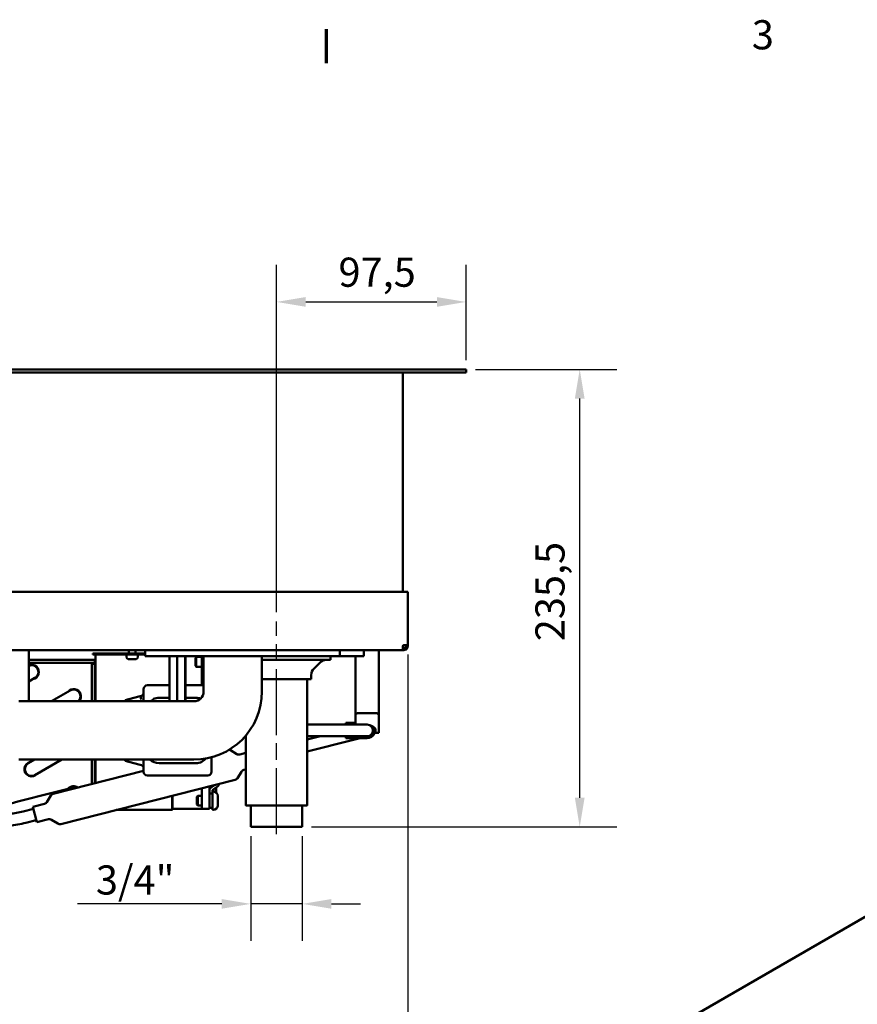
# Model space of a CAD drawing. Units: millimetres. Extents: x 0 to 3564, y 0 to 2520.
# Drawn here: x 2070 to 2501, y 1976 to 2482 of the extents above; entities that cross this region are included whole.
import ezdxf

# ---------------------------------------------------------------- set-up
doc = ezdxf.new("R2010")
doc.units = ezdxf.units.MM
doc.header["$LTSCALE"] = 6
doc.linetypes.add('CHAIN', pattern=[0.3543, 0.2362, -0.0295, 0.0591, -0.0295])
for name, color, linetype, lineweight in [('Border (ISO)', 7, 'Continuous', 70), ('Centerline (ISO)', 7, 'Continuous', 25), ('Dimension (ISO)', 7, 'Continuous', 25), ('Visible (ISO)', 7, 'Continuous', 50)]:
    doc.layers.add(name, color=color, linetype=linetype, lineweight=lineweight)
doc.styles.add('Note Text (DIN)', font='isocpeur.ttf')
doc.dimstyles.new('Bemaßung Höller', dxfattribs={"dimscale": 6, "dimtxt": 2.5, "dimasz": 2.5, "dimexe": 3.175, "dimexo": 0.8, "dimgap": 0.8, "dimtad": 1, "dimdec": 1, "dimrnd": 1e-08, "dimtxsty": 'Note Text (DIN)', "dimcen": 0.09, "dimdle": 10, "dimclrd": 256, "dimclre": 256, "dimclrt": 256, "dimadec": 1, "dimazin": 2, "dimtfac": 1, "dimtmove": 0, "dimatfit": 3, "dimfxl": 0, "dimtolj": 1, "dimtzin": 0, "dimlwd": -1, "dimlwe": -1, "dimarcsym": 0})

# ---------------------------------------------------------------- blocks, each defined once
blk = doc.blocks.new('Borders Vorgaberahmen')
at = {"layer": 'Border (ISO)'}
blk.add_line((371.25, 410), (371.25, 412.9), dxfattribs=at)
at = {"layer": 'Border (ISO)', "insert": (407.717, 410.4), "char_height": 2.5, "attachment_point": 7, "style": 'Note Text (DIN)'}
blk.add_mtext('3', dxfattribs=at)
blk = doc.blocks.new('*D13')
at = {"layer": 'Defpoints', "color": 0}
for p in [(2299.26, 2302.31), (2357.76, 2302.31), (2214.98, 2066.81)]:
    blk.add_point(p, dxfattribs=at)
at = {"layer": 'Dimension (ISO)'}
for p, q in [((2304.06, 2302.31), (2376.81, 2302.31)), ((2357.76, 2081.81), (2357.76, 2287.31)), ((2219.78, 2066.81), (2376.81, 2066.81))]:
    blk.add_line(p, q, dxfattribs=at)
for points in [[(2355.26, 2287.31), (2360.26, 2287.31), (2357.76, 2302.31)], [(2355.26, 2081.81), (2360.26, 2081.81), (2357.76, 2066.81)]]:
    blk.add_solid(points, dxfattribs=at)
at = {"layer": 'Dimension (ISO)', "insert": (2334.96, 2162.43), "char_height": 15, "attachment_point": 1, "rotation": 90, "style": 'Note Text (DIN)'}
blk.add_mtext('\\A1;235,5', dxfattribs=at)
blk = doc.blocks.new('*D14')
at = {"layer": 'Defpoints', "color": 0}
for p in [(2188.54, 2066.81), (2214.98, 2066.81), (2188.54, 2027.21)]:
    blk.add_point(p, dxfattribs=at)
at = {"layer": 'Dimension (ISO)'}
for p, q in [((2188.54, 2062.01), (2188.54, 2008.16)), ((2214.98, 2062.01), (2214.98, 2008.16)), ((2173.54, 2027.21), (2099.44, 2027.21)), ((2214.98, 2027.21), (2188.54, 2027.21)), ((2229.98, 2027.21), (2244.98, 2027.21))]:
    blk.add_line(p, q, dxfattribs=at)
for points in [[(2173.54, 2029.71), (2173.54, 2024.71), (2188.54, 2027.21)], [(2229.98, 2029.71), (2229.98, 2024.71), (2214.98, 2027.21)]]:
    blk.add_solid(points, dxfattribs=at)
at = {"layer": 'Dimension (ISO)', "insert": (2104.24, 2047.01), "char_height": 15, "attachment_point": 1, "style": 'Note Text (DIN)'}
blk.add_mtext('\\A1; \\fISOCPEUR|b0|i0;3/4"', dxfattribs=at)
blk = doc.blocks.new('*D15')
at = {"layer": 'Defpoints', "color": 0}
for p in [(2299.26, 2337.07), (2299.26, 2302.31), (2201.76, 2172.51)]:
    blk.add_point(p, dxfattribs=at)
at = {"layer": 'Dimension (ISO)'}
for p, q in [((2201.76, 2177.31), (2201.76, 2356.12)), ((2299.26, 2307.11), (2299.26, 2356.12)), ((2216.76, 2337.07), (2284.26, 2337.07))]:
    blk.add_line(p, q, dxfattribs=at)
for points in [[(2216.76, 2339.57), (2216.76, 2334.57), (2201.76, 2337.07)], [(2284.26, 2339.57), (2284.26, 2334.57), (2299.26, 2337.07)]]:
    blk.add_solid(points, dxfattribs=at)
at = {"layer": 'Dimension (ISO)', "insert": (2233.64, 2359.87), "char_height": 15, "attachment_point": 1, "style": 'Note Text (DIN)'}
blk.add_mtext('\\A1;97,5', dxfattribs=at)
blk = doc.blocks.new('*D16')
at = {"layer": 'Defpoints', "color": 0}
for p in [(1699.26, 2160.31), (2269.26, 2160.31), (2269.26, 1956.19)]:
    blk.add_point(p, dxfattribs=at)
at = {"layer": 'Dimension (ISO)'}
for p, q in [((1699.26, 2155.51), (1699.26, 1937.14)), ((2269.26, 2155.51), (2269.26, 1937.14)), ((1714.26, 1956.19), (2254.26, 1956.19))]:
    blk.add_line(p, q, dxfattribs=at)
for points in [[(1714.26, 1958.69), (1714.26, 1953.69), (1699.26, 1956.19)], [(2254.26, 1958.69), (2254.26, 1953.69), (2269.26, 1956.19)]]:
    blk.add_solid(points, dxfattribs=at)
at = {"layer": 'Dimension (ISO)', "insert": (1970.01, 1975.99), "char_height": 15, "attachment_point": 1, "style": 'Note Text (DIN)'}
blk.add_mtext('\\A1;570', dxfattribs=at)

msp = doc.modelspace()

# ---------------------------------------------------------------- linework, layer by layer
at = {"layer": 'Centerline (ISO)', "linetype": 'CHAIN', "ltscale": 23.990969}
msp.add_line((2201.76, 2063.11), (2201.76, 2172.51), dxfattribs=at)
at = {"layer": 'Visible (ISO)'}
for p, q in [((3004.04, 2308.97), (2191.57, 1839.89)), ((1672.26, 2302.31), (2296.26, 2302.31)), ((2296.26, 2302.31), (2299.26, 2302.31)), ((2299.26, 2300.81), (2299.26, 2302.31)), ((1672.26, 2300.81), (2296.26, 2300.81)), ((2266.76, 2300.81), (2266.76, 2187.81)), ((2299.26, 2300.81), (2296.26, 2300.81)), ((2267.26, 2187.81), (1701.26, 2187.81)), ((2269.26, 2187.81), (2267.26, 2187.81)), ((2269.26, 2187.81), (2269.26, 2160.31)), ((2266.76, 2159.81), (2266.76, 2157.81)), ((2269.26, 2160.31), (2267.26, 2160.31)), ((2268.26, 2160.31), (2268.26, 2159.81)), ((2269.26, 2159.81), (2268.29, 2159.81)), ((2269.26, 2160.31), (2269.26, 2159.81)), ((2266.76, 2157.81), (1701.76, 2157.81)), ((2074.32, 2155.81), (2074.32, 2157.81)), ((2074.32, 2155.81), (2074.32, 2131.48)), ((2107.23, 2156.06), (2109.68, 2156.06)), ((2107.23, 2155.56), (2107.23, 2156.06)), ((2109.68, 2155.56), (2107.23, 2155.56)), ((2108.57, 2131.48), (2108.57, 2155.06)), ((2134.26, 2156.06), (2109.68, 2156.06)), ((2134.26, 2155.56), (2109.68, 2155.56)), ((2124.64, 2153.99), (2124.53, 2155.23)), ((2125.75, 2156.16), (2125.75, 2157.81)), ((2129.25, 2156.16), (2125.75, 2156.16)), ((2125.81, 2156.06), (2125.75, 2156.16)), ((2129.2, 2156.06), (2129.25, 2156.16)), ((2129.25, 2156.16), (2129.25, 2157.81)), ((2130.36, 2153.99), (2130.47, 2155.23)), ((2134.26, 2154.81), (2134.26, 2157.81)), ((2134.26, 2154.81), (2208.11, 2154.81)), ((2146.76, 2131.48), (2146.76, 2154.81)), ((2150.63, 2131.48), (2150.63, 2154.81)), ((2154.75, 2131.48), (2154.75, 2154.81)), ((2154.98, 2131.48), (2154.98, 2154.81)), ((2160.01, 2153.82), (2160.5, 2154.31)), ((2160.5, 2154.31), (2160.5, 2149.31)), ((2163.26, 2154.31), (2160.5, 2154.31)), ((2163.26, 2154.06), (2163.26, 2154.81)), ((2163.26, 2154.06), (2163.26, 2139.73)), ((2164.26, 2154.81), (2164.26, 2136.48)), ((2194.26, 2154.81), (2194.26, 2136.48)), ((2208.11, 2154.81), (2234.26, 2154.81)), ((2229.61, 2152.81), (2229.61, 2154.81)), ((2234.26, 2157.81), (2234.26, 2154.81)), ((2234.26, 2154.81), (2246.76, 2154.81)), ((2242.39, 2124.31), (2242.39, 2154.81)), ((2246.76, 2154.81), (2246.76, 2157.81)), ((2254.39, 2155.81), (2254.39, 2157.81)), ((2254.39, 2155.81), (2254.39, 2124.31)), ((2266.76, 2158.81), (2267.26, 2158.81)), ((2267.26, 2157.81), (2266.76, 2157.81)), ((2108.26, 2152.81), (2074.32, 2152.81)), ((2108.26, 2151.31), (2074.32, 2151.31)), ((2106.26, 2150.81), (2106.26, 2151.31)), ((2106.76, 2150.81), (2106.26, 2150.81)), ((2106.76, 2150.81), (2108.26, 2150.81)), ((2106.76, 2131.48), (2106.76, 2150.81)), ((2108.26, 2151.31), (2108.26, 2152.81)), ((2108.26, 2151.31), (2108.26, 2150.81)), ((2108.26, 2131.48), (2108.26, 2150.81)), ((2129.57, 2153.26), (2125.44, 2153.26)), ((2160.01, 2149.8), (2160.01, 2153.82)), ((2160.01, 2149.8), (2160.5, 2149.31)), ((2163.26, 2149.31), (2160.5, 2149.31)), ((2229.61, 2152.81), (2194.26, 2152.81)), ((2221.08, 2148.44), (2223.98, 2151.34)), ((2219.61, 2142.81), (2219.61, 2144.91)), ((2074.32, 2141.69), (2077.49, 2143.52)), ((2146.76, 2139.73), (2135.37, 2139.73)), ((2164.26, 2139.73), (2154.98, 2139.73)), ((2219.61, 2142.81), (2194.26, 2142.81)), ((2217.61, 2078.11), (2217.61, 2142.81)), ((2095.64, 2137.09), (2085.92, 2131.48)), ((2130.85, 2133.95), (2123.87, 2132.08)), ((2132.25, 2134.33), (2130.85, 2133.95)), ((2133.37, 2137.73), (2133.37, 2131.48)), ((2159.26, 2131.48), (2069.26, 2131.48)), ((2123.87, 2131.48), (2123.87, 2132.08)), ((2146.76, 2133.28), (2141.37, 2133.28)), ((2160.37, 2133.28), (2154.98, 2133.28)), ((2242.39, 2119.48), (2242.39, 2124.31)), ((2243.39, 2125.31), (2253.39, 2125.31)), ((2254.39, 2124.31), (2254.39, 2117.31)), ((2217.61, 2119.48), (2236.39, 2119.48)), ((2248.39, 2119.48), (2236.39, 2119.48)), ((2237.39, 2120.48), (2237.39, 2119.48)), ((2242.39, 2120.48), (2237.39, 2120.48)), ((2185.91, 2078.11), (2185.91, 2113.79)), ((2252.64, 2115.31), (2252.64, 2117.31)), ((2254.39, 2115.31), (2252.64, 2115.31)), ((2254.39, 2115.31), (2254.39, 2117.31)), ((2185.91, 2112.98), (2185.2, 2112.98)), ((2217.61, 2113.48), (2236.39, 2113.48)), ((2224.31, 2113.48), (2217.61, 2111.78)), ((2241.37, 2111.61), (2217.61, 2105.6)), ((2236.39, 2113.48), (2248.39, 2113.48)), ((2237.39, 2113.48), (2237.39, 2112.48)), ((2248.39, 2112.48), (2237.39, 2112.48)), ((2241.37, 2111.61), (2244.81, 2112.48)), ((2181.39, 2104.35), (2178.07, 2106.33)), ((2182.9, 2104.13), (2185.91, 2104.89)), ((2159.26, 2101.48), (2069.26, 2101.48)), ((2077.26, 2101.48), (2073.99, 2099.59)), ((2077.49, 2093.53), (2091.26, 2101.48)), ((2106.76, 2088.88), (2106.76, 2101.48)), ((2108.26, 2089.26), (2108.26, 2101.48)), ((2108.57, 2089.34), (2108.57, 2101.48)), ((2123.87, 2100.88), (2123.87, 2101.48)), ((2123.87, 2100.88), (2130.85, 2099.01)), ((2130.85, 2099.01), (2132.25, 2098.63)), ((2133.37, 2101.48), (2133.37, 2095.23)), ((2141.37, 2099.68), (2160.37, 2099.68)), ((2168.37, 2095.23), (2168.37, 2102.48)), ((2086.85, 2083.84), (2133.37, 2095.62)), ((2135.37, 2093.23), (2166.37, 2093.23)), ((2183.69, 2095.27), (2181.71, 2091.95)), ((2184.92, 2096.18), (2185.91, 2096.44)), ((2090.77, 2068.33), (2180.49, 2091.04)), ((2169.86, 2088.35), (2168.16, 2087.15)), ((2169.26, 2088.2), (2169.26, 2087.93)), ((2069.99, 2080.22), (2085.02, 2084.02)), ((2096.65, 2086.97), (2085.02, 2084.02)), ((2163.26, 2086.68), (2163.26, 2078.06)), ((2167.26, 2078.06), (2167.26, 2087.69)), ((2168.76, 2085.54), (2168.76, 2085.06)), ((2168.76, 2085.06), (2168.76, 2075.56)), ((2169.14, 2085.06), (2168.76, 2085.06)), ((2171.36, 2087.57), (2169.03, 2085.93)), ((2169.26, 2086.09), (2169.26, 2085.05)), ((2170.76, 2084.42), (2170.76, 2087.15)), ((2076.43, 2077.18), (2082.42, 2078.7)), ((2083.64, 2079.61), (2085.62, 2082.93)), ((2148.08, 2082.84), (2148.08, 2076.56)), ((2148.17, 2082.86), (2148.17, 2076.56)), ((2160.76, 2082.32), (2161.25, 2082.81)), ((2160.76, 2078.3), (2160.76, 2082.32)), ((2160.76, 2078.3), (2161.25, 2077.81)), ((2161.25, 2082.81), (2161.25, 2077.81)), ((2163.26, 2082.81), (2161.25, 2082.81)), ((2163.26, 2076.06), (2163.26, 2078.06)), ((2167.26, 2076.06), (2167.26, 2078.06)), ((2171.51, 2082.69), (2171.51, 2077.93)), ((2076.7, 2076.11), (2071.37, 2074.76)), ((2078.45, 2069.23), (2076.43, 2077.18)), ((2119.33, 2075.56), (2148.27, 2075.56)), ((2149.53, 2076.06), (2148.27, 2076.06)), ((2148.27, 2076.06), (2148.27, 2075.56)), ((2149.53, 2076.06), (2149.53, 2076.11)), ((2149.53, 2076.07), (2163.06, 2076.07)), ((2163.06, 2076.06), (2149.53, 2076.06)), ((2163.26, 2077.81), (2161.25, 2077.81)), ((2163.06, 2076.06), (2163.06, 2076.07)), ((2163.06, 2076.06), (2163.26, 2076.06)), ((2167.26, 2076.06), (2163.26, 2076.06)), ((2169.14, 2075.56), (2168.76, 2075.56)), ((2186.21, 2077.81), (2217.31, 2077.81)), ((2188.54, 2066.81), (2188.54, 2077.81)), ((2214.98, 2066.81), (2214.98, 2077.81)), ((2078.18, 2070.3), (2072.84, 2068.95)), ((2078.45, 2069.23), (2084.43, 2070.75)), ((2085.94, 2070.53), (2089.26, 2068.55)), ((2188.54, 2066.81), (2214.98, 2066.81))]:
    msp.add_line(p, q, dxfattribs=at)
for centre, radius, start, end in [((2267.26, 2159.81), 0.5, 90, 180), ((2124.83, 2155.26), 0.3, 90, 185), ((2130.17, 2155.26), 0.3, 355, 90), ((2075.74, 2146.56), 3.75, 279.0011, 112.2676), ((2075.74, 2146.56), 3.75, 279.0011, 112.2676), ((2075.74, 2146.56), 3.5, 300, 113.9538), ((2075.74, 2146.56), 3.5, 359.9927, 113.9538), ((2125.44, 2154.06), 0.8, 185, 270), ((2129.57, 2154.06), 0.8, 270, 355), ((2227.51, 2147.81), 5, 90, 135), ((2224.61, 2144.91), 5, 135, 180), ((2135.37, 2137.73), 2, 90, 180), ((2097.39, 2134.06), 3.75, 316.5928, 141.053), ((2097.39, 2134.06), 3.75, 316.5928, 141.0665), ((2097.39, 2134.06), 3.5, 89.9898, 121.0915), ((2097.39, 2134.06), 3.5, 312.586, 120), ((2159.26, 2136.48), 35, 270, 0), ((2159.26, 2136.48), 5, 270, 0), ((2141.37, 2125.98), 7.08, 120.283, 129.0456), ((2141.37, 2125.98), 7.3, 90, 113.3635), ((2160.37, 2125.98), 7.3, 71.0515, 90), ((2243.39, 2124.31), 1, 90, 180), ((2253.39, 2124.31), 1, 0, 90), ((2248.39, 2116.48), 3, 270, 90), ((2248.39, 2113.79), 5.52, 39.5978, 75.0158), ((2248.39, 2116.48), 4, 228.5904, 19.5365), ((2177.05, 2104.61), 2, 59.2055, 78.6983), ((2182.41, 2106.07), 2, 239.2055, 284.2055), ((2075.74, 2096.56), 3.75, 98.9605, 321.0395), ((2075.74, 2096.56), 3.75, 98.9605, 321.0395), ((2075.74, 2096.56), 3.5, 120, 300), ((2075.74, 2096.56), 3.5, 120, 300), ((2141.37, 2106.98), 7.3, 228.8879, 270), ((2160.37, 2106.98), 7.3, 270, 293.3635), ((2160.37, 2106.98), 7.08, 300.283, 315.6253), ((2169.87, 2102.48), 1.5, 172.0592, 180), ((2135.37, 2095.23), 2, 180, 270), ((2166.37, 2095.23), 2, 270, 0), ((2185.41, 2094.24), 2, 104.2055, 149.2055), ((2180, 2092.98), 2, 284.2055, 329.2055), ((2087.34, 2081.9), 2, 104.2055, 149.2055), ((2097.39, 2084.06), 3.75, 53.5261, 141.0754), ((2097.39, 2084.06), 3.75, 53.5261, 141.0754), ((2097.39, 2084.06), 3.5, 56.9649, 135.2082), ((2097.39, 2084.06), 3.25, 90.0056, 126.8182), ((2097.39, 2084.06), 3.25, 61.188, 126.8253), ((2097.39, 2084.06), 3, 66.5853, 104.2055), ((2168.01, 2083.31), 0.75, 0, 180), ((2169.14, 2082.69), 2.37, 0, 90), ((2081.93, 2080.63), 2, 284.2055, 329.2055), ((2186.21, 2078.11), 0.3, 180, 270), ((2217.31, 2078.11), 0.3, 270, 0), ((2168.01, 2077.31), 0.75, 180, 0), ((2169.14, 2077.93), 2.37, 270, 0), ((2084.92, 2068.81), 2, 59.2055, 104.2055), ((2090.28, 2070.27), 2, 239.2055, 284.2055)]:
    msp.add_arc(centre, radius, start, end, dxfattribs=at)
for centre, major_axis, ratio, start_param, end_param in [((2108.48, 2155.06), (0, 0.5), 0.184289, 4.712389, 6.283185), ((2132.77, 2132.4), (-0.52, 1.93), 0.340904, 0, 1.479704), ((2148.27, 2076.56), (0, -1), 0.184289, 4.712389, 6.283185), ((2148.27, 2076.56), (0, -0.5), 0.184289, 4.712389, 6.283185)]:
    msp.add_ellipse(centre, major_axis=major_axis, ratio=ratio, start_param=start_param, end_param=end_param, dxfattribs=at)
for points, knots in [([(2267.26, 2157.81), (2267.65, 2157.81), (2268.08, 2157.93), (2268.53, 2158.26), (2268.64, 2158.35), (2268.92, 2158.65), (2269.06, 2158.89), (2269.23, 2159.36), (2269.26, 2159.6), (2269.26, 2159.81)], [0, 0, 0, 0, 0.375, 0.375, 0.5, 0.5, 0.75, 0.75, 1, 1, 1, 1]), ([(2268.26, 2159.81), (2268.26, 2159.7), (2268.25, 2159.58), (2268.16, 2159.35), (2268.09, 2159.23), (2267.95, 2159.08), (2267.9, 2159.03), (2267.67, 2158.87), (2267.46, 2158.81), (2267.26, 2158.81)], [-1, -1, -1, -1, -0.75, -0.75, -0.5, -0.5, -0.375, -0.375, 0, 0, 0, 0]), ([(2133.37, 2135.78), (2133.37, 2135.78), (2133.37, 2135.77), (2133.37, 2135.54), (2133.28, 2135.19), (2132.93, 2134.67), (2132.56, 2134.41), (2132.25, 2134.33)], [-0.0011386, -0.0011386, -0.0011386, -0.0011386, 0, 0, 0.237502, 0.3562531, 0.5937551, 0.5937551, 0.5937551, 0.5937551]), ([(2137.8, 2132.1), (2137.86, 2132.13), (2137.91, 2132.17), (2138.03, 2132.25), (2138.08, 2132.29), (2138.19, 2132.38), (2138.23, 2132.42), (2138.28, 2132.47), (2138.29, 2132.48), (2138.31, 2132.5), (2138.31, 2132.51), (2138.31, 2132.51), (2138.31, 2132.51), (2138.31, 2132.51)], [0, 0, 0, 0, 0.02092791, 0.02092791, 0.04353707, 0.04353707, 0.06820626, 0.06820626, 0.07845376, 0.07845376, 0.08546764, 0.08546764, 0.08820882, 0.08820882, 0.08820882, 0.08820882]), ([(2138.31, 2132.51), (2138.33, 2132.54), (2138.34, 2132.57), (2138.39, 2132.63), (2138.42, 2132.66), (2138.47, 2132.68)], [0.0015846, 0.0015846, 0.0015846, 0.0015846, 0.02636314, 0.02636314, 0.05351762, 0.05351762, 0.05351762, 0.05351762]), ([(2132.25, 2098.63), (2132.41, 2098.59), (2132.69, 2098.46), (2133.21, 2098.01), (2133.36, 2097.54), (2133.37, 2097.19)], [-0.593949, -0.593949, -0.593949, -0.593949, -0.4751592, -0.3563694, -0.0014198, -0.0014198, -0.0014198, -0.0014198]), ([(2163.42, 2100.45), (2163.41, 2100.42), (2163.39, 2100.39), (2163.35, 2100.33), (2163.31, 2100.3), (2163.26, 2100.28)], [0.00159256, 0.00159256, 0.00159256, 0.00159256, 0.02636314, 0.02636314, 0.05351762, 0.05351762, 0.05351762, 0.05351762]), ([(2163.94, 2100.86), (2163.88, 2100.83), (2163.82, 2100.79), (2163.7, 2100.71), (2163.65, 2100.67), (2163.55, 2100.58), (2163.5, 2100.54), (2163.45, 2100.49), (2163.44, 2100.48), (2163.43, 2100.46), (2163.42, 2100.45), (2163.42, 2100.45), (2163.42, 2100.45), (2163.42, 2100.45)], [0, 0, 0, 0, 0.0210588, 0.0210588, 0.04369447, 0.04369447, 0.06827901, 0.06827901, 0.07853898, 0.07853898, 0.08551278, 0.08551278, 0.0882095, 0.0882095, 0.0882095, 0.0882095]), ([(2133.37, 2097.18), (2133.37, 2097.19), (2133.37, 2097.19), (2133.37, 2097.19), (2133.37, 2097.2), (2133.37, 2097.2)], [-0.001016812, -0.001016812, -0.001016812, -0.001016812, 0, 0, 0.001422385, 0.001422385, 0.001422385, 0.001422385]), ([(2172.25, 2088.95), (2172.24, 2088.9), (2172.23, 2088.85), (2172.19, 2088.68), (2172.15, 2088.55), (2172.04, 2088.32), (2171.98, 2088.21), (2171.83, 2088), (2171.74, 2087.91), (2171.56, 2087.73), (2171.46, 2087.65), (2171.36, 2087.57)], [3.2362599, 3.2362599, 3.2362599, 3.2362599, 3.2986723, 3.2986723, 3.4557519, 3.4557519, 3.6128316, 3.6128316, 3.7699112, 3.7699112, 3.9269908, 3.9269908, 3.9269908, 3.9269908]), ([(2168.16, 2087.15), (2168.06, 2087.08), (2167.96, 2087), (2167.78, 2086.82), (2167.7, 2086.72), (2167.55, 2086.52), (2167.48, 2086.41), (2167.37, 2086.17), (2167.33, 2086.05), (2167.28, 2085.8), (2167.26, 2085.67), (2167.26, 2085.54)], [5.4977871, 5.4977871, 5.4977871, 5.4977871, 5.6548668, 5.6548668, 5.8119464, 5.8119464, 5.969026, 5.969026, 6.1261057, 6.1261057, 6.2831853, 6.2831853, 6.2831853, 6.2831853]), ([(2169.03, 2085.93), (2168.99, 2085.9), (2168.95, 2085.87), (2168.89, 2085.8), (2168.86, 2085.77), (2168.82, 2085.72), (2168.8, 2085.69), (2168.78, 2085.64), (2168.77, 2085.62), (2168.76, 2085.58), (2168.76, 2085.56), (2168.76, 2085.54)], [5.4977871, 5.4977871, 5.4977871, 5.4977871, 5.6548668, 5.6548668, 5.8119464, 5.8119464, 5.969026, 5.969026, 6.1261057, 6.1261057, 6.2831853, 6.2831853, 6.2831853, 6.2831853]), ([(2072.84, 2068.95), (2071.41, 2068.59), (2069.97, 2068.28), (2067.17, 2067.8), (2065.81, 2067.63), (2063.24, 2067.45), (2062.04, 2067.45), (2060.24, 2067.67), (2059.57, 2067.79), (2058.47, 2068.25), (2058.05, 2068.47), (2057.21, 2069.18), (2056.78, 2069.7), (2056.35, 2070.8), (2056.27, 2071.31), (2056.3, 2072.27), (2056.41, 2072.71), (2056.75, 2073.59), (2057.01, 2073.98), (2057.82, 2074.98), (2058.41, 2075.45), (2060.25, 2076.69), (2061.67, 2077.39), (2064.59, 2078.58), (2065.99, 2079.07), (2068.28, 2079.76), (2069.13, 2080), (2069.99, 2080.22)], [3.141593, 3.141593, 3.141593, 3.141593, 3.477927, 3.477927, 3.819009, 3.819009, 4.183354, 4.183354, 4.419518, 4.419518, 4.552915, 4.552915, 4.684461, 4.684461, 4.775824, 4.775824, 4.872185, 4.872185, 5.003913, 5.003913, 5.268648, 5.268648, 5.72922, 5.72922, 6.081323, 6.081323, 6.283185, 6.283185, 6.283185, 6.283185]), ([(2071.37, 2074.76), (2070.21, 2074.47), (2069.04, 2074.22), (2066.82, 2073.82), (2065.77, 2073.67), (2063.93, 2073.5), (2063.14, 2073.47), (2061.97, 2073.49), (2061.55, 2073.54), (2061.22, 2073.61), (2061.16, 2073.63), (2061.16, 2073.63)], [3.141593, 3.141593, 3.141593, 3.141593, 3.445124, 3.445124, 3.745004, 3.745004, 4.030461, 4.030461, 4.278182, 4.278182, 4.395404, 4.395404, 4.395404, 4.395404])]:
    msp.add_open_spline(points, degree=3, knots=knots, dxfattribs=at)
msp.add_open_spline([(2148.24, 2076.08), (2148.67, 2076.08), (2149.1, 2076.09), (2149.53, 2076.11)], degree=3, dxfattribs=at)

# ---------------------------------------------------------------- block references
at = {"xscale": 6, "yscale": 6, "zscale": 6}
msp.add_blockref('Borders Vorgaberahmen', (0, 0), dxfattribs=at)

# ---------------------------------------------------------------- dimensions: what is measured, and where the dimension line sits
at = {"layer": 'Dimension (ISO)'}
for base, p1, p2, angle, picture, middle in [((2299.26, 2337.07), (2201.76, 2172.51), (2299.26, 2302.31), 180, '*D15', (2250.51, 2337.07)), ((2357.76, 2302.31), (2214.98, 2066.81), (2299.26, 2302.31), 90, '*D13', (2357.76, 2184.56)), ((2269.26, 1956.19), (1699.26, 2160.31), (2269.26, 2160.31), 180, '*D16', (1984.26, 1956.19))]:
    dim = msp.add_linear_dim(base=base, p1=p1, p2=p2, angle=angle, dimstyle='Bemaßung Höller', override={"dimgap": 0.8, "dimdec": 1, "dimtol": 0, "dimlim": 0, "dimtp": 0, "dimtm": 0, "dimtdec": 2, "dimtofl": 0, "dimatfit": 1}, dxfattribs=at)
    dim.commit()
    dim.dimension.update_dxf_attribs({"geometry": picture, "text_midpoint": middle, "dimtype": 160})
dim = msp.add_linear_dim(base=(2188.54, 2027.21), p1=(2214.98, 2066.81), p2=(2188.54, 2066.81), angle=180, text=' \\fISOCPEUR|b0|i0;3/4"', dimstyle='Bemaßung Höller', override={"dimgap": 0.8, "dimdec": 1, "dimtol": 0, "dimlim": 0, "dimtp": 0, "dimtm": 0, "dimtdec": 2, "dimtofl": 1, "dimatfit": 1}, dxfattribs=at)
dim.commit()
dim.dimension.update_dxf_attribs({"geometry": '*D14', "text_midpoint": (2128.99, 2027.21), "dimtype": 160})

doc.saveas('drawing.dxf')
